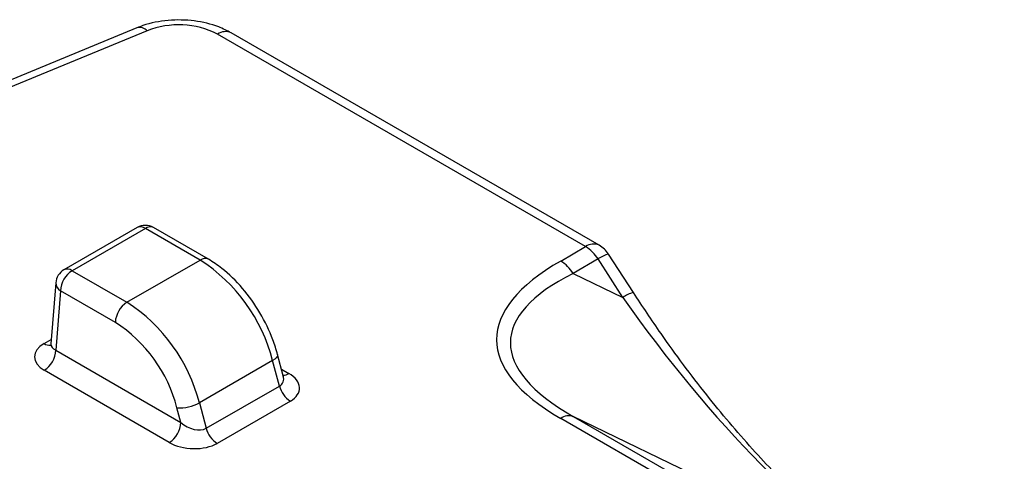
# Model space of a CAD drawing. Units: millimetres. Extents: x -86 to 664, y -32 to 370.
# Drawn here: x 287 to 305, y 139 to 147 of the extents above; entities that cross this region are included whole.
import ezdxf

# ---------------------------------------------------------------- set-up
doc = ezdxf.new("R2010")
doc.units = ezdxf.units.MM

msp = doc.modelspace()

# ---------------------------------------------------------------- linework, layer by layer
at = {"color": 7, "linetype": 'Continuous', "lineweight": 25}
for p, q in [((288.93683, 147.22267), (280.17236, 143.60865)), ((289.12744, 147.16869), (280.36297, 143.55468)), ((297.16676, 143.20988), (290.41578, 147.10714)), ((297.41674, 143.23464), (290.66576, 147.13189)), ((288.94293, 143.55897), (287.59943, 142.78338)), ((289.09292, 143.54411), (287.74941, 142.76853)), ((290.09826, 142.96374), (289.09292, 143.54411)), ((290.24825, 142.9786), (289.2429, 143.55897)), ((296.70951, 142.94592), (297.16676, 143.20988)), ((298.04386, 142.36611), (297.58661, 143.07314)), ((288.75475, 142.18816), (290.09826, 142.96374)), ((297.39402, 142.98317), (296.93677, 142.7192)), ((297.85127, 142.27614), (297.39402, 142.98317)), ((287.74941, 142.76853), (288.75475, 142.18816)), ((296.93677, 142.7192), (297.85127, 142.27614)), ((287.45035, 142.54726), (287.36135, 141.42389)), ((287.53728, 142.4011), (287.45067, 141.30794)), ((288.54262, 141.82073), (287.53728, 142.4011)), ((287.45067, 141.30794), (289.74464, 139.98366)), ((291.62264, 140.83718), (291.51772, 141.23063)), ((291.42718, 141.12204), (290.08368, 140.34645)), ((291.55243, 140.65237), (291.42718, 141.12204)), ((289.53251, 139.61624), (287.23854, 140.94052)), ((290.20893, 139.87678), (291.55243, 140.65237)), ((290.08368, 140.34645), (290.20893, 139.87678)), ((291.75177, 140.37611), (290.40827, 139.60052)), ((289.74464, 139.98366), (289.67221, 140.25528)), ((310.36155, 132.17848), (296.70951, 140.05964)), ((296.93677, 140.09532), (310.58881, 132.21416)), ((302.85099, 137.22999), (296.93677, 140.09532))]:
    msp.add_line(p, q, dxfattribs=at)
at = {"color": 8, "linetype": 'Continuous', "lineweight": 25}
for p, q in [((287.23692, 141.4313), (287.36793, 141.50693)), ((291.59007, 140.9593), (291.72454, 140.88167))]:
    msp.add_line(p, q, dxfattribs=at)
at = {"color": 8, "linetype": 'Continuous', "lineweight": 25, "flags": 128}
msp.add_lwpolyline([(291.51772, 141.2306), (291.5188, 141.21779), (291.51144, 141.19535), (291.49319, 141.17128), (291.46474, 141.14653), (291.42718, 141.12204)], dxfattribs=at)
at = {"color": 8, "linetype": 'Continuous', "lineweight": 25}
for centre, radius, start, end in [((288.98721, 147.03704), 0.19234, 43.193955, 105.185082), ((290.56224, 146.9027), 0.25149, 65.692881, 125.617577), ((289.00523, 143.42334), 0.14925, 54.018185, 114.671357), ((289.18079, 143.42145), 0.15089, 65.692881, 125.617577), ((297.31322, 143.00544), 0.25149, 65.692881, 125.617577), ((297.73097, 142.51299), 0.57845, 104.452185, 125.62721), ((290.18614, 142.84107), 0.1509, 65.707243, 125.616326), ((287.66218, 142.65233), 0.1453, 53.102717, 115.586825), ((287.61368, 142.54548), 0.16334, 179.37423, 242.112682), ((298.15414, 141.87948), 0.49907, 102.772816, 127.363195), ((287.33025, 141.56994), 0.16712, 236.052246, 278.978099), ((291.62697, 141.03375), 0.18069, 267.262581, 302.681968)]:
    msp.add_arc(centre, radius, start, end, dxfattribs=at)
at = {"color": 7, "linetype": 'Continuous', "lineweight": 25}
for centre, radius, start, end in [((289.70364, 145.71526), 1.56348, 62.903778, 111.625451), ((289.09292, 143.29915), 0.3, 60.002688, 119.997312), ((296.79906, 142.61403), 0.70017, 31.817188, 58.321228), ((297.16676, 142.80161), 0.5, 32.891814, 60.002688), ((288.4002, 140.33816), 3.12683, 14.518541, 57.107843), ((296.34181, 142.35007), 0.70017, 31.817188, 58.321228), ((287.74941, 142.52356), 0.3, 119.997312, 175.470002), ((287.99785, 142.38015), 0.46104, 122.605478, 177.394522), ((289.00319, 141.79977), 0.46104, 122.605478, 177.394522), ((287.0567, 139.56257), 3.12683, 14.518541, 57.107843), ((287.09928, 139.58899), 2.65781, 14.518541, 57.107843), ((286.99011, 141.3289), 0.46104, 302.605478, 357.394522), ((292.00648, 140.76995), 0.46902, 194.518541, 237.107843), ((289.72823, 140.97657), 0.72346, 265.558772, 299.427006), ((289.28408, 140.00462), 0.46104, 302.605478, 357.394522), ((296.86057, 139.83906), 0.26735, 73.440187, 124.403711), ((290.66297, 139.99436), 0.46902, 194.518541, 237.107843)]:
    msp.add_arc(centre, radius, start, end, dxfattribs=at)
for centre, major_axis, ratio, start_param, end_param in [((306.31034, 141.50278), (10.77853, 0), 0.29457468, 2.66975998, 3.61342533), ((306.31034, 141.09451), (10.52288, -0.37963), 0.27395802, 2.67964305, 3.6233084), ((300.12387, 144.09173), (-4.96016, 7.1992), 0.33197678, 1.59432739, 2.53799274), ((287.6628, 141.18544), (0.60115, -0.00198), 0.57727932, 2.36000637, 3.93080269), ((291.30028, 140.63675), (0.61926, -0.03321), 0.57506661, 5.5597012, 7.13049753), ((289.95677, 140.10613), (0.31154, -0.17002), 0.63137649, 4.34479833, 5.91559465), ((289.95677, 139.86116), (0.61926, -0.03321), 0.57506661, 3.98890487, 5.5597012)]:
    msp.add_ellipse(centre, major_axis=major_axis, ratio=ratio, start_param=start_param, end_param=end_param, dxfattribs=at)
at = {"color": 8, "linetype": 'Continuous', "lineweight": 25}
for centre, major_axis, ratio, start_param, end_param in [((287.6628, 141.43041), (0.30157, 0.01826), 0.52610706, 3.06783111, 3.90083307), ((291.30028, 140.88171), (0.31154, -0.17002), 0.63137649, 5.91559465, 6.82381558)]:
    msp.add_ellipse(centre, major_axis=major_axis, ratio=ratio, start_param=start_param, end_param=end_param, dxfattribs=at)
at = {"color": 7, "linetype": 'Continuous', "lineweight": 25}
for points, knots in [([(290.66576, 147.13189), (290.59148, 147.16989), (290.3874, 147.27429), (289.99303, 147.36643), (289.50698, 147.37628), (289.1516, 147.30584), (288.97328, 147.23678), (288.93683, 147.22267)], [0, 0, 0, 0, 0.1483465, 0.4075946, 0.66766322, 0.93207842, 1, 1, 1, 1]), ([(291.51772, 141.23063), (291.49075, 141.32066), (291.41304, 141.58013), (291.20633, 142.00495), (290.88452, 142.45715), (290.55259, 142.78412), (290.33194, 142.92511), (290.24825, 142.9786)], [0, 0, 0, 0, 0.12776555, 0.3682435, 0.60920396, 0.85176103, 1, 1, 1, 1]), ([(302.87371, 137.21907), (302.75536, 137.29075), (302.40104, 137.50533), (301.7834, 137.97197), (301.01375, 138.65955), (300.19996, 139.505), (299.36352, 140.4985), (298.63812, 141.46861), (298.21058, 142.11432), (298.04386, 142.36611)], [0, 0, 0, 0, 0.06781147, 0.20301943, 0.3517133, 0.51569517, 0.69294814, 0.88027014, 1, 1, 1, 1]), ([(287.35843, 141.42757), (287.35357, 141.40825), (287.34793, 141.38576), (287.35269, 141.39109), (287.35336, 141.39184)], [0, 0, 0, 0, 0.8594598, 1, 1, 1, 1]), ([(291.6246, 140.82854), (291.62544, 140.8274), (291.62824, 140.82363), (291.62531, 140.8338), (291.62327, 140.8409)], [0, 0, 0, 0, 0.301803949, 1, 1, 1, 1])]:
    msp.add_open_spline(points, degree=3, knots=knots, dxfattribs=at)

doc.saveas('drawing.dxf')
